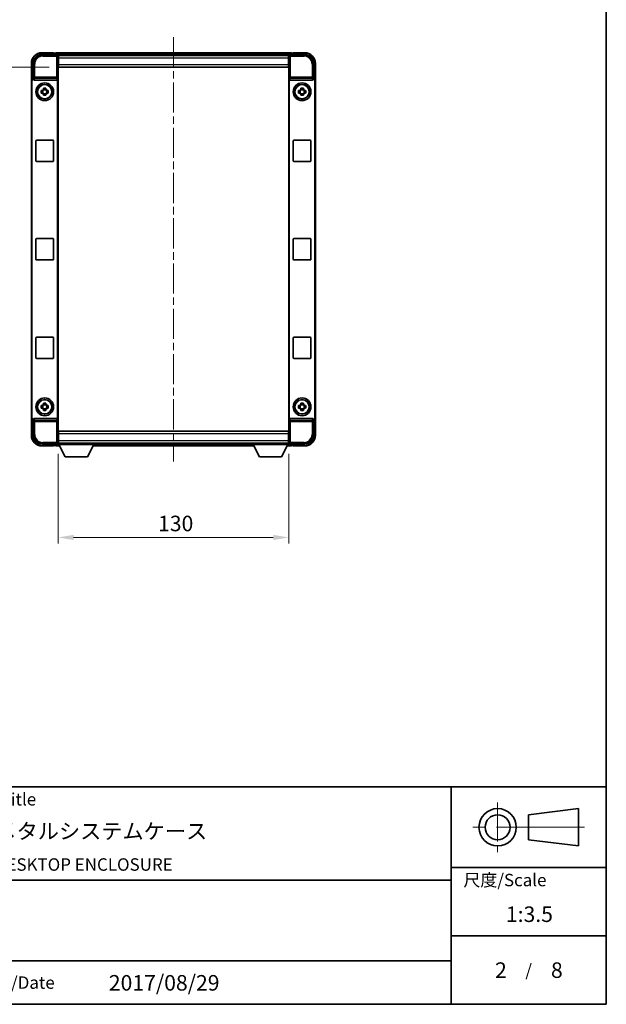
# Model space of a CAD drawing. Units: millimetres. Extents: x 0 to 7499, y 0 to 984.
# Drawn here: x 2221 to 2552, y 0 to 555 of the extents above; entities that cross this region are included whole.
import ezdxf
from ezdxf.enums import TextEntityAlignment as Align

# ---------------------------------------------------------------- set-up
doc = ezdxf.new("R2010")
doc.units = ezdxf.units.MM
doc.header["$LTSCALE"] = 3
doc.linetypes.add('CHAIN', pattern=[0.3543, 0.2362, -0.0295, 0.0591, -0.0295])
doc.layers.get('Defpoints').update_dxf_attribs({"lineweight": 25})
for name, color, linetype, lineweight in [('Border (ISO)', 7, 'Continuous', 35), ('Centerline (ISO)', 131, 'Continuous', 18), ('Dimension (ISO)', 7, 'Continuous', 18), ('Hatch (ISO)', 1, 'Continuous', 18), ('Title (ISO)', 7, 'Continuous', 35), ('Visible (ISO)', 7, 'Continuous', 35), ('Visible Narrow (ISO)', 7, 'Continuous', 25)]:
    doc.layers.add(name, color=color, linetype=linetype, lineweight=lineweight)
doc.styles.add('Note Text (TK)', font='txt')
doc.styles.add('文字スタイル67', font='arial.ttf')
doc.dimstyles.new('Default - Method 1b (TK)', dxfattribs={"dimscale": 3, "dimtxt": 2.5, "dimasz": 2.5, "dimexe": 1, "dimexo": 1.5, "dimgap": 1, "dimtad": 1, "dimtoh": 1, "dimrnd": 1e-08, "dimdsep": 46, "dimtxsty": 'Note Text (TK)', "dimcen": 0.09, "dimdle": 5, "dimclrd": 100, "dimclre": 100, "dimclrt": 7, "dimadec": 1, "dimazin": 1, "dimtfac": 1, "dimtmove": 0, "dimatfit": 3, "dimfxl": 1, "dimtolj": 1, "dimlwd": -1, "dimlwe": -1, "dimarcsym": 0})

# ---------------------------------------------------------------- blocks, each defined once
blk = doc.blocks.new('図面枠 tk図枠')
at = {"layer": 'Border (ISO)'}
for p in [(405.5, 289), (14.5, 8)]:
    blk.add_line(p, (405.5, 8), dxfattribs=at)
blk = doc.blocks.new('表題欄 tk表題欄')
at = {"layer": 'Hatch (ISO)'}
h = blk.add_hatch(color=256, dxfattribs=at)
edge = h.paths.add_edge_path(flags=0)
edge.add_arc((95.58, 236.3), 0.596, 270, 360)
edge.add_line((96.17, 236.3), (96.17, 239.71))
edge.add_arc((95.58, 239.71), 0.596, 0, 90)
edge.add_line((95.58, 240.31), (79.14, 240.31))
edge.add_arc((79.14, 239.71), 0.596, 90, 180)
edge.add_line((78.54, 239.71), (78.54, 236.3))
edge.add_arc((79.14, 236.3), 0.596, 180, 270)
edge.add_line((79.14, 235.7), (95.58, 235.7))
edge = h.paths.add_edge_path()
edge.add_line((77.84, 239.96), (77.84, 236.05))
edge.add_arc((78.54, 236.05), 0.702, 180, 270)
edge.add_line((78.54, 235.35), (96.17, 235.35))
edge.add_arc((96.17, 236.05), 0.702, 270, 360)
edge.add_line((96.87, 236.05), (96.87, 239.96))
edge.add_arc((96.17, 239.96), 0.702, 0, 90)
edge.add_line((96.17, 240.66), (78.54, 240.66))
edge.add_arc((78.54, 239.96), 0.702, 90, 180)
for points in [[(79.07, 239.15), (79.07, 238.66), (79.92, 238.66), (79.92, 236.66), (80.51, 236.66), (80.51, 238.66), (81.36, 238.66), (81.36, 239.15)], [(85.68, 236.66), (84.94, 237.89), (84.42, 237.32), (84.42, 236.66), (83.9, 236.66), (83.9, 239.15), (84.42, 239.15), (84.42, 238.1), (85.39, 239.15), (86.11, 239.15), (85.32, 238.3), (86.3, 236.66)], [(92.09, 239.15), (92.09, 236.66), (92.61, 236.66), (92.61, 237.66), (93.77, 237.66), (93.77, 236.66), (94.29, 236.66), (94.29, 239.15), (93.77, 239.15), (93.77, 238.15), (92.61, 238.15), (92.61, 239.15)], [(94.84, 239.15), (94.84, 236.66), (95.36, 236.66), (95.36, 239.15)]]:
    blk.add_hatch(color=256, dxfattribs=at).paths.add_polyline_path(points)
h = blk.add_hatch(color=256, dxfattribs=at)
h.paths.add_polyline_path([(82.59, 237.71), (81.95, 237.71), (82.27, 238.58)], flags=0)
h.paths.add_polyline_path([(82.78, 237.2), (81.76, 237.2), (81.57, 236.66), (80.95, 236.66), (81.86, 239.15), (82.68, 239.15), (83.59, 236.66), (82.98, 236.66)])
h = blk.add_hatch(color=256, dxfattribs=at)
h.paths.add_polyline_path([(87.53, 237.71), (88.16, 237.71), (87.85, 238.58)], flags=0)
h.paths.add_polyline_path([(87.14, 236.66), (87.34, 237.2), (88.35, 237.2), (88.55, 236.66), (89.17, 236.66), (88.25, 239.15), (87.44, 239.15), (86.52, 236.66)])
h = blk.add_hatch(color=256, dxfattribs=at)
edge = h.paths.add_edge_path()
edge.add_arc((90.52, 237.9), 1.27, 38.5505, 336.582)
edge.add_line((91.69, 237.4), (91.17, 237.62))
edge.add_ellipse((90.52, 237.9), major_axis=(0, -0.8), ratio=0.867347, start_angle=128.5505, end_angle=426.582, ccw=False)
edge.add_line((91.09, 238.36), (91.52, 238.7))
at = {"layer": 'Title (ISO)'}
for p, q in [((74.71, 244.05), (255.71, 244.05)), ((74.71, 209.05), (74.71, 244.05)), ((149.71, 244.05), (149.71, 209.05)), ((230.71, 244.05), (230.71, 209.05)), ((255.71, 244.05), (255.71, 209.05)), ((243.21, 239.55), (251.21, 240.55)), ((243.21, 239.55), (243.21, 235.55)), ((251.21, 234.55), (251.21, 240.55)), ((243.21, 235.55), (251.21, 234.55)), ((230.71, 231.05), (255.71, 231.05)), ((74.71, 229.05), (230.71, 229.05)), ((99.71, 229.05), (99.71, 209.05)), ((124.71, 229.05), (124.71, 209.05)), ((230.71, 220.05), (255.71, 220.05)), ((149.71, 216.05), (230.71, 216.05)), ((255.71, 209.05), (74.71, 209.05))]:
    blk.add_line(p, q, dxfattribs=at)
at = {"layer": 'Title (ISO)', "color": 4, "linetype": 'CHAIN', "lineweight": 18, "ltscale": 8.88956}
blk.add_line((238.21, 241.55), (238.21, 233.55), dxfattribs=at)
at = {"layer": 'Title (ISO)', "color": 4, "linetype": 'CHAIN', "lineweight": 18, "ltscale": 20.001633}
blk.add_line((252.21, 237.55), (234.21, 237.55), dxfattribs=at)
at = {"layer": 'Title (ISO)'}
for radius in [3, 2]:
    blk.add_circle((238.21, 237.55), radius, dxfattribs=at)
at = {"layer": 'Title (ISO)', "color": 1, "char_height": 2, "line_spacing_factor": 1.5, "style": 'Note Text (TK)'}
for s, insert, attachment_point in [('\\fＭＳ Ｐゴシック|b0|i0;\\H2.0000;品名/Title', (151.71, 242.05), 4), ('\\fＭＳ Ｐゴシック|b0|i0;\\H2.0000;尺度/Scale', (232.71, 229.05), 4), ('\\fＭＳ Ｐゴシック|b0|i0;\\H2.0000;承認/Approved', (87.21, 227.05), 5), ('\\fＭＳ Ｐゴシック|b0|i0;\\H2.0000;検図/Checked', (112.21, 227.05), 5), ('\\fＭＳ Ｐゴシック|b0|i0;\\H2.0000;製図/Created', (137.21, 227.05), 5), ('\\fＭＳ Ｐゴシック|b0|i0;\\H2.0000;作成日/Date', (151.71, 212.55), 4)]:
    blk.add_mtext(s, dxfattribs=dict(at, insert=insert, attachment_point=attachment_point))
at = {"layer": 'Title (ISO)', "color": 7, "line_spacing_factor": 1.5, "style": 'Note Text (TK)'}
for s, insert, char_height, attachment_point in [('株式会社タカチ電機工業', (99.87, 238.05), 2.5, 4), ('\\fArial|b0|i0;\\H1.4986;TAKACHI ELECTRONICS ENCLOSURE CO., LTD.', (99.87, 232.05), 1.4986, 4), ('\\fＭＳ Ｐゴシック|b0|i0;\\H2.0000;/', (243.21, 214.55), 2, 5)]:
    blk.add_mtext(s, dxfattribs=dict(at, insert=insert, char_height=char_height, attachment_point=attachment_point))
at = {"layer": 'Title (ISO)', "color": 7}
for tag, p, height, style in [('<品名>_001', (157.37, 235.66), 2.5, 'Note Text (TK)'), ('<Title>_001', (157.28, 230.55), 2, '文字スタイル67'), ('<ページ_No.>_001', (238.1, 213.3), 2.5, 'Note Text (TK)'), ('<総ページ数>_001', (246.8, 213.3), 2.5, 'Note Text (TK)'), ('作成日_001', (175.63, 211.26), 2.5, 'Note Text (TK)')]:
    blk.add_attdef(tag, p, '', height=height, dxfattribs=dict(at, style=style))
at = {"layer": 'Title (ISO)', "color": 7, "style": 'Note Text (TK)'}
for tag, p in [('<尺度>', (243.21, 223.55)), ('<承認>', (87.21, 217.05))]:
    blk.add_attdef(tag, text='', height=2.5, dxfattribs=at).set_placement(p, align=Align.MIDDLE_CENTER)
blk = doc.blocks.new('*D210')
at = {"layer": 'Defpoints', "color": 0}
for p in [(2242.86, 527.82), (2200.86, 322.82), (2242.86, 322.82)]:
    blk.add_point(p, dxfattribs=at)
at = {"layer": 'Dimension (ISO)', "color": 100}
for p, q in [((2237.61, 527.82), (2197.36, 527.82)), ((2200.86, 519.07), (2200.86, 331.57))]:
    blk.add_line(p, q, dxfattribs=at)
for points in [[(2199.4, 519.07), (2202.32, 519.07), (2200.86, 527.82)], [(2199.4, 331.57), (2202.32, 331.57), (2200.86, 322.82)]]:
    blk.add_solid(points, dxfattribs=at)
at = {"layer": 'Dimension (ISO)', "color": 7, "insert": (2192.99, 416.42), "char_height": 8.75, "attachment_point": 4, "rotation": 90, "style": 'Note Text (TK)'}
blk.add_mtext('\\A1;205', dxfattribs=at)
blk = doc.blocks.new('*D211')
at = {"layer": 'Defpoints', "color": 0}
for p in [(2242.61, 315.37), (2372.61, 315.37), (2372.61, 262.99)]:
    blk.add_point(p, dxfattribs=at)
at = {"layer": 'Dimension (ISO)', "color": 100}
for p, q in [((2242.61, 310.12), (2242.61, 259.49)), ((2372.61, 310.12), (2372.61, 259.49)), ((2251.36, 262.99), (2363.86, 262.99))]:
    blk.add_line(p, q, dxfattribs=at)
for points in [[(2251.36, 264.45), (2251.36, 261.53), (2242.61, 262.99)], [(2363.86, 264.45), (2363.86, 261.53), (2372.61, 262.99)]]:
    blk.add_solid(points, dxfattribs=at)
at = {"layer": 'Dimension (ISO)', "color": 7, "insert": (2298.96, 270.86), "char_height": 8.75, "attachment_point": 4, "style": 'Note Text (TK)'}
blk.add_mtext('\\A1;130', dxfattribs=at)

msp = doc.modelspace()

# ---------------------------------------------------------------- linework, layer by layer
at = {"layer": 'Centerline (ISO)', "linetype": 'CHAIN', "ltscale": 23.990969}
msp.add_line((2307.611, 544.8215), (2307.611, 305.8215), dxfattribs=at)
at = {"layer": 'Visible (ISO)'}
for p, q in [((2233.608, 535.0715), (2242.1113, 535.0715)), ((2240.111, 536.0715), (2233.611, 536.0715)), ((2240.111, 536.0715), (2240.111, 535.8215)), ((2240.111, 535.7715), (2240.111, 535.8215)), ((2240.861, 535.7715), (2240.111, 535.7715)), ((2374.111, 536.0715), (2241.111, 536.0715)), ((2241.111, 535.7715), (2241.111, 536.0715)), ((2241.111, 535.7715), (2241.111, 535.3215)), ((2241.111, 535.5215), (2241.111, 535.0715)), ((2372.6778, 534.8215), (2242.5442, 534.8215)), ((2242.611, 534.5718), (2242.611, 528.8215)), ((2242.861, 534.5715), (2242.611, 534.5715)), ((2242.611, 533.5715), (2242.861, 533.5715)), ((2372.361, 534.5715), (2242.861, 534.5715)), ((2242.861, 533.0715), (2242.861, 534.5715)), ((2242.861, 533.0715), (2242.861, 529.3215)), ((2372.611, 534.5715), (2372.361, 534.5715)), ((2372.361, 534.5715), (2372.361, 533.0715)), ((2372.361, 533.5715), (2372.611, 533.5715)), ((2372.361, 529.3215), (2372.361, 533.0715)), ((2372.611, 528.8215), (2372.611, 534.5718)), ((2373.1107, 535.0715), (2381.6141, 535.0715)), ((2374.111, 536.0715), (2374.111, 535.7715)), ((2374.111, 535.3215), (2374.111, 535.7715)), ((2374.111, 535.0715), (2374.111, 535.5215)), ((2375.111, 535.7715), (2374.361, 535.7715)), ((2375.111, 535.8215), (2375.111, 536.0715)), ((2381.611, 536.0715), (2375.111, 536.0715)), ((2375.111, 535.8215), (2375.111, 535.7715)), ((2227.611, 530.0715), (2227.611, 520.5721)), ((2228.611, 521.5715), (2228.611, 530.0746)), ((2242.861, 530.9715), (2242.611, 530.9715)), ((2242.611, 528.8215), (2242.611, 321.8215)), ((2242.861, 527.8215), (2242.861, 529.3215)), ((2372.361, 527.8215), (2242.861, 527.8215)), ((2372.611, 530.9715), (2372.361, 530.9715)), ((2372.361, 529.3215), (2372.361, 527.8215)), ((2372.611, 321.8215), (2372.611, 528.8215)), ((2386.611, 530.0746), (2386.611, 521.5715)), ((2387.611, 520.5721), (2387.611, 530.0715)), ((2228.6104, 521.5715), (2228.611, 521.5715)), ((2228.611, 521.5715), (2228.8729, 521.3096)), ((2386.611, 521.5715), (2386.3491, 521.3096)), ((2386.611, 521.5715), (2386.6116, 521.5715)), ((2227.611, 330.0709), (2227.611, 520.5721)), ((2227.8729, 330.3328), (2227.8729, 520.3102)), ((2228.8723, 521.3096), (2228.8729, 521.3096)), ((2228.8729, 521.3096), (2228.8729, 521.0832)), ((2229.3689, 520.5715), (2241.8531, 520.5715)), ((2234.3943, 515.4633), (2234.3943, 516.0822)), ((2235.8277, 516.0822), (2235.8277, 515.4633)), ((2242.3491, 329.5598), (2242.3491, 521.0832)), ((2372.8729, 521.0832), (2372.8729, 329.5598)), ((2373.3689, 520.5715), (2385.8531, 520.5715)), ((2379.3943, 515.4633), (2379.3943, 516.0822)), ((2380.8277, 516.0822), (2380.8277, 515.4633)), ((2386.3491, 521.3096), (2386.3497, 521.3096)), ((2386.3491, 521.0832), (2386.3491, 521.3096)), ((2387.3491, 520.3102), (2387.3491, 330.3328)), ((2387.611, 520.5721), (2387.611, 330.0709)), ((2233.1004, 514.7882), (2233.7192, 514.7882)), ((2233.7192, 513.3548), (2233.1004, 513.3548)), ((2233.9542, 514.7882), (2233.9542, 513.3548)), ((2235.8277, 515.2283), (2234.3943, 515.2283)), ((2234.3943, 512.9147), (2235.8277, 512.9147)), ((2234.3943, 512.0608), (2234.3943, 512.6797)), ((2235.8277, 512.6797), (2235.8277, 512.0608)), ((2236.2678, 514.7882), (2236.2678, 513.3548)), ((2236.5028, 514.7882), (2237.1217, 514.7882)), ((2237.1217, 513.3548), (2236.5028, 513.3548)), ((2378.1004, 514.7882), (2378.7192, 514.7882)), ((2378.7192, 513.3548), (2378.1004, 513.3548)), ((2378.9542, 514.7882), (2378.9542, 513.3548)), ((2380.8277, 515.2283), (2379.3943, 515.2283)), ((2379.3943, 512.9147), (2380.8277, 512.9147)), ((2379.3943, 512.0608), (2379.3943, 512.6797)), ((2380.8277, 512.6797), (2380.8277, 512.0608)), ((2381.2678, 514.7882), (2381.2678, 513.3548)), ((2381.5028, 514.7882), (2382.1217, 514.7882)), ((2382.1217, 513.3548), (2381.5028, 513.3548)), ((2230.111, 475.3215), (2230.111, 486.3215)), ((2230.611, 486.8215), (2239.611, 486.8215)), ((2240.111, 486.3215), (2240.111, 475.3215)), ((2375.111, 475.3215), (2375.111, 486.3215)), ((2375.611, 486.8215), (2384.611, 486.8215)), ((2385.111, 486.3215), (2385.111, 475.3215)), ((2239.611, 474.8215), (2230.611, 474.8215)), ((2384.611, 474.8215), (2375.611, 474.8215)), ((2230.111, 419.8215), (2230.111, 430.8215)), ((2230.611, 431.3215), (2239.611, 431.3215)), ((2240.111, 430.8215), (2240.111, 419.8215)), ((2375.111, 419.8215), (2375.111, 430.8215)), ((2375.611, 431.3215), (2384.611, 431.3215)), ((2385.111, 430.8215), (2385.111, 419.8215)), ((2239.611, 419.3215), (2230.611, 419.3215)), ((2384.611, 419.3215), (2375.611, 419.3215)), ((2230.111, 364.3215), (2230.111, 375.3215)), ((2230.611, 375.8215), (2239.611, 375.8215)), ((2240.111, 375.3215), (2240.111, 364.3215)), ((2375.111, 364.3215), (2375.111, 375.3215)), ((2375.611, 375.8215), (2384.611, 375.8215)), ((2385.111, 375.3215), (2385.111, 364.3215)), ((2239.611, 363.8215), (2230.611, 363.8215)), ((2384.611, 363.8215), (2375.611, 363.8215)), ((2234.3943, 337.9633), (2234.3943, 338.5822)), ((2235.8277, 338.5822), (2235.8277, 337.9633)), ((2379.3943, 337.9633), (2379.3943, 338.5822)), ((2380.8277, 338.5822), (2380.8277, 337.9633)), ((2233.1004, 337.2882), (2233.7192, 337.2882)), ((2233.7192, 335.8548), (2233.1004, 335.8548)), ((2233.9542, 337.2882), (2233.9542, 335.8548)), ((2235.8277, 337.7283), (2234.3943, 337.7283)), ((2234.3943, 335.4147), (2235.8277, 335.4147)), ((2234.3943, 334.5608), (2234.3943, 335.1797)), ((2235.8277, 335.1797), (2235.8277, 334.5608)), ((2236.2678, 337.2882), (2236.2678, 335.8548)), ((2236.5028, 337.2882), (2237.1217, 337.2882)), ((2237.1217, 335.8548), (2236.5028, 335.8548)), ((2378.1004, 337.2882), (2378.7192, 337.2882)), ((2378.7192, 335.8548), (2378.1004, 335.8548)), ((2378.9542, 337.2882), (2378.9542, 335.8548)), ((2380.8277, 337.7283), (2379.3943, 337.7283)), ((2379.3943, 335.4147), (2380.8277, 335.4147)), ((2379.3943, 334.5608), (2379.3943, 335.1797)), ((2380.8277, 335.1797), (2380.8277, 334.5608)), ((2381.2678, 337.2882), (2381.2678, 335.8548)), ((2381.5028, 337.2882), (2382.1217, 337.2882)), ((2382.1217, 335.8548), (2381.5028, 335.8548)), ((2227.611, 330.0709), (2227.611, 320.5715)), ((2228.611, 329.0715), (2228.6104, 329.0715)), ((2228.611, 329.0715), (2228.8729, 329.3334)), ((2228.611, 320.5685), (2228.611, 329.0715)), ((2228.8729, 329.3334), (2228.8723, 329.3334)), ((2228.8729, 329.5598), (2228.8729, 329.3334)), ((2241.8531, 330.0715), (2229.3689, 330.0715)), ((2385.8531, 330.0715), (2373.3689, 330.0715)), ((2386.3491, 329.3334), (2386.3491, 329.5598)), ((2386.611, 329.0715), (2386.3491, 329.3334)), ((2386.3497, 329.3334), (2386.3491, 329.3334)), ((2386.6116, 329.0715), (2386.611, 329.0715)), ((2386.611, 329.0715), (2386.611, 320.5685)), ((2387.611, 320.5715), (2387.611, 330.0709)), ((2242.611, 321.8215), (2242.611, 316.0712)), ((2242.861, 322.8215), (2372.361, 322.8215)), ((2242.861, 321.3215), (2242.861, 322.8215)), ((2372.361, 322.8215), (2372.361, 321.3215)), ((2372.611, 316.0712), (2372.611, 321.8215)), ((2242.611, 319.6715), (2242.861, 319.6715)), ((2242.861, 317.0715), (2242.611, 317.0715)), ((2242.861, 321.3215), (2242.861, 317.5715)), ((2242.861, 316.0715), (2242.861, 317.5715)), ((2372.361, 317.5715), (2372.361, 321.3215)), ((2372.361, 319.6715), (2372.611, 319.6715)), ((2372.361, 317.5715), (2372.361, 316.0715)), ((2372.611, 317.0715), (2372.361, 317.0715)), ((2242.1113, 315.5715), (2233.608, 315.5715)), ((2233.611, 314.5715), (2240.111, 314.5715)), ((2240.111, 314.8215), (2240.111, 314.8715)), ((2240.111, 314.8715), (2240.861, 314.8715)), ((2240.111, 314.8215), (2240.111, 314.5715)), ((2241.111, 315.5715), (2241.111, 315.1215)), ((2241.111, 315.3215), (2241.111, 314.8715)), ((2241.111, 314.5715), (2241.111, 314.8715)), ((2241.111, 314.5715), (2243.5226, 314.5715)), ((2242.5442, 315.8215), (2242.611, 315.8215)), ((2242.611, 316.0715), (2242.861, 316.0715)), ((2242.611, 316.0715), (2242.611, 315.3715)), ((2242.611, 316.0715), (2263.211, 316.0715)), ((2242.611, 315.3715), (2263.211, 315.3715)), ((2242.861, 316.0715), (2372.361, 316.0715)), ((2246.661, 308.4715), (2243.111, 315.3715)), ((2259.161, 308.4715), (2262.711, 315.3715)), ((2262.2994, 314.5715), (2352.9226, 314.5715)), ((2263.211, 316.0715), (2263.211, 315.3715)), ((2263.211, 315.8215), (2352.011, 315.8215)), ((2352.011, 316.0715), (2352.011, 315.3715)), ((2352.011, 316.0715), (2372.611, 316.0715)), ((2352.011, 315.3715), (2372.611, 315.3715)), ((2356.061, 308.4715), (2352.511, 315.3715)), ((2368.561, 308.4715), (2372.111, 315.3715)), ((2371.6994, 314.5715), (2374.111, 314.5715)), ((2372.361, 316.0715), (2372.611, 316.0715)), ((2372.611, 316.0715), (2372.611, 315.3715)), ((2372.611, 315.8215), (2372.6778, 315.8215)), ((2381.6141, 315.5715), (2373.1107, 315.5715)), ((2374.111, 315.1215), (2374.111, 315.5715)), ((2374.111, 314.8715), (2374.111, 315.3215)), ((2374.111, 314.8715), (2374.111, 314.5715)), ((2374.361, 314.8715), (2375.111, 314.8715)), ((2375.111, 314.8715), (2375.111, 314.8215)), ((2375.111, 314.5715), (2375.111, 314.8215)), ((2375.111, 314.5715), (2381.611, 314.5715)), ((2246.661, 308.4715), (2259.161, 308.4715)), ((2356.061, 308.4715), (2368.561, 308.4715))]:
    msp.add_line(p, q, dxfattribs=at)
for centre, radius in [((2235.111, 514.0715), 5), ((2235.111, 514.0715), 4.15), ((2235.111, 514.0715), 4.0013), ((2380.111, 514.0715), 5), ((2380.111, 514.0715), 4.15), ((2380.111, 514.0715), 4.0013), ((2235.111, 336.5715), 5), ((2235.111, 336.5715), 4.15), ((2235.111, 336.5715), 4.0013), ((2380.111, 336.5715), 5), ((2380.111, 336.5715), 4.15), ((2380.111, 336.5715), 4.0013)]:
    msp.add_circle(centre, radius, dxfattribs=at)
for centre, radius, start, end in [((2233.611, 530.0715), 6, 90, 180), ((2240.861, 535.5215), 0.25, 0, 90), ((2374.361, 535.5215), 0.25, 90, 180), ((2381.611, 530.0715), 6, 0, 90), ((2235.111, 514.0715), 1.5655, 117.245031, 152.754969), ((2235.111, 514.0715), 1.5655, 207.245031, 242.754969), ((2235.111, 514.0715), 1.5655, 27.245031, 62.754969), ((2235.111, 514.0715), 1.5655, 297.245031, 332.754969), ((2380.111, 514.0715), 1.5655, 117.245031, 152.754969), ((2380.111, 514.0715), 1.5655, 207.245031, 242.754969), ((2380.111, 514.0715), 1.5655, 27.245031, 62.754969), ((2380.111, 514.0715), 1.5655, 297.245031, 332.754969), ((2230.611, 486.3215), 0.5, 90, 180), ((2239.611, 486.3215), 0.5, 0, 90), ((2375.611, 486.3215), 0.5, 90, 180), ((2384.611, 486.3215), 0.5, 0, 90), ((2230.611, 475.3215), 0.5, 180, 270), ((2239.611, 475.3215), 0.5, 270, 0), ((2375.611, 475.3215), 0.5, 180, 270), ((2384.611, 475.3215), 0.5, 270, 0), ((2230.611, 430.8215), 0.5, 90, 180), ((2239.611, 430.8215), 0.5, 0, 90), ((2375.611, 430.8215), 0.5, 90, 180), ((2384.611, 430.8215), 0.5, 0, 90), ((2230.611, 419.8215), 0.5, 180, 270), ((2239.611, 419.8215), 0.5, 270, 0), ((2375.611, 419.8215), 0.5, 180, 270), ((2384.611, 419.8215), 0.5, 270, 0), ((2230.611, 375.3215), 0.5, 90, 180), ((2239.611, 375.3215), 0.5, 0, 90), ((2375.611, 375.3215), 0.5, 90, 180), ((2384.611, 375.3215), 0.5, 0, 90), ((2230.611, 364.3215), 0.5, 180, 270), ((2239.611, 364.3215), 0.5, 270, 0), ((2375.611, 364.3215), 0.5, 180, 270), ((2384.611, 364.3215), 0.5, 270, 0), ((2235.111, 336.5715), 1.5655, 117.245031, 152.754969), ((2235.111, 336.5715), 1.5655, 207.245031, 242.754969), ((2235.111, 336.5715), 1.5655, 27.245031, 62.754969), ((2235.111, 336.5715), 1.5655, 297.245031, 332.754969), ((2380.111, 336.5715), 1.5655, 117.245031, 152.754969), ((2380.111, 336.5715), 1.5655, 207.245031, 242.754969), ((2380.111, 336.5715), 1.5655, 27.245031, 62.754969), ((2380.111, 336.5715), 1.5655, 297.245031, 332.754969), ((2233.611, 320.5715), 6, 180, 270), ((2381.611, 320.5715), 6, 270, 0), ((2240.861, 315.1215), 0.25, 270, 0), ((2374.361, 315.1215), 0.25, 180, 270)]:
    msp.add_arc(centre, radius, start, end, dxfattribs=at)
for centre, major_axis, ratio, start_param, end_param in [((2233.6141, 530.0685), (-3.5398, 3.5398), 0.99878277, 5.49839613, 7.06797448), ((2242.1107, 534.5712), (0.354, 0.354), 0.99878277, 5.49839613, 7.06797448), ((2373.1113, 534.5712), (-0.354, 0.354), 0.99878277, 5.49839613, 7.06797448), ((2381.608, 530.0685), (3.5398, 3.5398), 0.99878277, 5.49839613, 7.06797448), ((2228.6116, 520.5709), (-0.708, 0.708), 0.99878277, 5.49839613, 7.06797448), ((2386.6104, 520.5709), (0.708, 0.708), 0.99878277, 5.49839613, 7.06797448), ((2228.8735, 520.309), (-0.708, 0.708), 0.99878277, 5.49839613, 7.06797448), ((2229.3732, 521.0877), (-0.0697, -0.5117), 0.96815944, 4.8522561, 6.41439087), ((2241.8488, 521.0877), (0.0697, -0.5117), 0.96815944, 6.15197975, 7.71411451), ((2373.3732, 521.0877), (-0.0697, -0.5117), 0.96815944, 4.8522561, 6.41439087), ((2385.8488, 521.0877), (0.0697, -0.5117), 0.96815944, 6.15197975, 7.71411451), ((2386.3485, 520.309), (0.708, 0.708), 0.99878277, 5.49839613, 7.06797448), ((2228.6116, 330.0721), (-0.708, -0.708), 0.99878277, 5.49839613, 7.06797448), ((2228.8735, 330.334), (-0.708, -0.708), 0.99878277, 5.49839613, 7.06797448), ((2229.3732, 329.5554), (-0.0697, 0.5117), 0.96815944, 6.15197975, 7.71411451), ((2241.8488, 329.5554), (0.0697, 0.5117), 0.96815944, 4.8522561, 6.41439087), ((2373.3732, 329.5554), (-0.0697, 0.5117), 0.96815944, 6.15197975, 7.71411451), ((2385.8488, 329.5554), (0.0697, 0.5117), 0.96815944, 4.8522561, 6.41439087), ((2386.3485, 330.334), (0.708, -0.708), 0.99878277, 5.49839613, 7.06797448), ((2386.6104, 330.0721), (0.708, -0.708), 0.99878277, 5.49839613, 7.06797448), ((2233.6141, 320.5746), (-3.5398, -3.5398), 0.99878277, 5.49839613, 7.06797448), ((2381.608, 320.5746), (3.5398, -3.5398), 0.99878277, 5.49839613, 7.06797448), ((2242.1107, 316.0718), (0.354, -0.354), 0.99878277, 5.49839613, 7.06797448), ((2373.1113, 316.0718), (-0.354, -0.354), 0.99878277, 5.49839613, 7.06797448)]:
    msp.add_ellipse(centre, major_axis=major_axis, ratio=ratio, start_param=start_param, end_param=end_param, dxfattribs=at)
for points in [[(2234.3943, 516.0822), (2234.6411, 516.0895), (2234.8847, 516.0929), (2235.3374, 516.0929), (2235.5809, 516.0895), (2235.8277, 516.0822)], [(2379.3943, 516.0822), (2379.6411, 516.0895), (2379.8847, 516.0929), (2380.3374, 516.0929), (2380.5809, 516.0895), (2380.8277, 516.0822)], [(2233.1004, 513.3548), (2233.093, 513.6016), (2233.0896, 513.8452), (2233.0896, 514.2979), (2233.093, 514.5414), (2233.1004, 514.7882)], [(2235.8277, 512.0608), (2235.5809, 512.0535), (2235.3374, 512.0501), (2234.8847, 512.0501), (2234.6411, 512.0535), (2234.3943, 512.0608)], [(2237.1217, 514.7882), (2237.129, 514.5414), (2237.1324, 514.2979), (2237.1324, 513.8452), (2237.129, 513.6016), (2237.1217, 513.3548)], [(2378.1004, 513.3548), (2378.093, 513.6016), (2378.0896, 513.8452), (2378.0896, 514.2979), (2378.093, 514.5414), (2378.1004, 514.7882)], [(2380.8277, 512.0608), (2380.5809, 512.0535), (2380.3374, 512.0501), (2379.8847, 512.0501), (2379.6411, 512.0535), (2379.3943, 512.0608)], [(2382.1217, 514.7882), (2382.129, 514.5414), (2382.1324, 514.2979), (2382.1324, 513.8452), (2382.129, 513.6016), (2382.1217, 513.3548)], [(2234.3943, 338.5822), (2234.6411, 338.5895), (2234.8847, 338.5929), (2235.3374, 338.5929), (2235.5809, 338.5895), (2235.8277, 338.5822)], [(2379.3943, 338.5822), (2379.6411, 338.5895), (2379.8847, 338.5929), (2380.3374, 338.5929), (2380.5809, 338.5895), (2380.8277, 338.5822)], [(2233.1004, 335.8548), (2233.093, 336.1016), (2233.0896, 336.3452), (2233.0896, 336.7979), (2233.093, 337.0414), (2233.1004, 337.2882)], [(2235.8277, 334.5608), (2235.5809, 334.5535), (2235.3374, 334.5501), (2234.8847, 334.5501), (2234.6411, 334.5535), (2234.3943, 334.5608)], [(2237.1217, 337.2882), (2237.129, 337.0414), (2237.1324, 336.7979), (2237.1324, 336.3452), (2237.129, 336.1016), (2237.1217, 335.8548)], [(2378.1004, 335.8548), (2378.093, 336.1016), (2378.0896, 336.3452), (2378.0896, 336.7979), (2378.093, 337.0414), (2378.1004, 337.2882)], [(2380.8277, 334.5608), (2380.5809, 334.5535), (2380.3374, 334.5501), (2379.8847, 334.5501), (2379.6411, 334.5535), (2379.3943, 334.5608)], [(2382.1217, 337.2882), (2382.129, 337.0414), (2382.1324, 336.7979), (2382.1324, 336.3452), (2382.129, 336.1016), (2382.1217, 335.8548)]]:
    msp.add_open_spline(points, degree=3, knots=[4.331071921, 4.331071921, 4.331071921, 4.331071921, 4.398975087, 4.398975087, 4.466878254, 4.466878254, 4.466878254, 4.466878254], dxfattribs=at)
for points, weights in [([(2234.3943, 514.7882), (2234.129, 514.7882), (2233.7192, 514.7882)], [1.35956394726, 1.22656475141, 1.03074466748]), ([(2233.7192, 513.3548), (2234.129, 513.3548), (2234.3943, 513.3548)], [1.03074466748, 1.22656475141, 1.35956394726]), ([(2234.3943, 515.4633), (2234.3943, 515.0535), (2234.3943, 514.7882)], [1.03074466748, 1.22656475141, 1.35956394726]), ([(2234.3943, 513.3548), (2234.3943, 513.0895), (2234.3943, 512.6797)], [1.35956394726, 1.22656475141, 1.03074466748]), ([(2235.8277, 514.7882), (2235.8277, 515.0535), (2235.8277, 515.4633)], [1.35956394726, 1.22656475141, 1.03074466748]), ([(2236.5028, 514.7882), (2236.093, 514.7882), (2235.8277, 514.7882)], [1.03074466748, 1.22656475141, 1.35956394726]), ([(2235.8277, 512.6797), (2235.8277, 513.0895), (2235.8277, 513.3548)], [1.03074466748, 1.22656475141, 1.35956394726]), ([(2235.8277, 513.3548), (2236.093, 513.3548), (2236.5028, 513.3548)], [1.35956394726, 1.22656475141, 1.03074466748]), ([(2379.3943, 514.7882), (2379.129, 514.7882), (2378.7192, 514.7882)], [1.35956394726, 1.22656475141, 1.03074466748]), ([(2378.7192, 513.3548), (2379.129, 513.3548), (2379.3943, 513.3548)], [1.03074466748, 1.22656475141, 1.35956394726]), ([(2379.3943, 515.4633), (2379.3943, 515.0535), (2379.3943, 514.7882)], [1.03074466748, 1.22656475141, 1.35956394726]), ([(2379.3943, 513.3548), (2379.3943, 513.0895), (2379.3943, 512.6797)], [1.35956394726, 1.22656475141, 1.03074466748]), ([(2380.8277, 514.7882), (2380.8277, 515.0535), (2380.8277, 515.4633)], [1.35956394726, 1.22656475141, 1.03074466748]), ([(2381.5028, 514.7882), (2381.093, 514.7882), (2380.8277, 514.7882)], [1.03074466748, 1.22656475141, 1.35956394726]), ([(2380.8277, 512.6797), (2380.8277, 513.0895), (2380.8277, 513.3548)], [1.03074466748, 1.22656475141, 1.35956394726]), ([(2380.8277, 513.3548), (2381.093, 513.3548), (2381.5028, 513.3548)], [1.35956394726, 1.22656475141, 1.03074466748]), ([(2234.3943, 337.2882), (2234.129, 337.2882), (2233.7192, 337.2882)], [1.35956394726, 1.22656475141, 1.03074466748]), ([(2233.7192, 335.8548), (2234.129, 335.8548), (2234.3943, 335.8548)], [1.03074466748, 1.22656475141, 1.35956394726]), ([(2234.3943, 337.9633), (2234.3943, 337.5535), (2234.3943, 337.2882)], [1.03074466748, 1.22656475141, 1.35956394726]), ([(2234.3943, 335.8548), (2234.3943, 335.5895), (2234.3943, 335.1797)], [1.35956394726, 1.22656475141, 1.03074466748]), ([(2235.8277, 337.2882), (2235.8277, 337.5535), (2235.8277, 337.9633)], [1.35956394726, 1.22656475141, 1.03074466748]), ([(2236.5028, 337.2882), (2236.093, 337.2882), (2235.8277, 337.2882)], [1.03074466748, 1.22656475141, 1.35956394726]), ([(2235.8277, 335.1797), (2235.8277, 335.5895), (2235.8277, 335.8548)], [1.03074466748, 1.22656475141, 1.35956394726]), ([(2235.8277, 335.8548), (2236.093, 335.8548), (2236.5028, 335.8548)], [1.35956394726, 1.22656475141, 1.03074466748]), ([(2379.3943, 337.2882), (2379.129, 337.2882), (2378.7192, 337.2882)], [1.35956394726, 1.22656475141, 1.03074466748]), ([(2378.7192, 335.8548), (2379.129, 335.8548), (2379.3943, 335.8548)], [1.03074466748, 1.22656475141, 1.35956394726]), ([(2379.3943, 337.9633), (2379.3943, 337.5535), (2379.3943, 337.2882)], [1.03074466748, 1.22656475141, 1.35956394726]), ([(2379.3943, 335.8548), (2379.3943, 335.5895), (2379.3943, 335.1797)], [1.35956394726, 1.22656475141, 1.03074466748]), ([(2380.8277, 337.2882), (2380.8277, 337.5535), (2380.8277, 337.9633)], [1.35956394726, 1.22656475141, 1.03074466748]), ([(2381.5028, 337.2882), (2381.093, 337.2882), (2380.8277, 337.2882)], [1.03074466748, 1.22656475141, 1.35956394726]), ([(2380.8277, 335.1797), (2380.8277, 335.5895), (2380.8277, 335.8548)], [1.03074466748, 1.22656475141, 1.35956394726]), ([(2380.8277, 335.8548), (2381.093, 335.8548), (2381.5028, 335.8548)], [1.35956394726, 1.22656475141, 1.03074466748])]:
    msp.add_rational_spline(points, weights, degree=2, dxfattribs=at)
at = {"layer": 'Visible Narrow (ISO)'}
for p, q in [((2234.0276, 534.6519), (2233.608, 535.0715)), ((2233.611, 536.0715), (2233.611, 535.8215)), ((2233.611, 535.8215), (2240.111, 535.8215)), ((2234.0276, 534.6519), (2234.0276, 534.1522)), ((2241.6917, 534.6519), (2234.0276, 534.6519)), ((2234.0276, 534.1522), (2241.6917, 534.1522)), ((2374.111, 535.7715), (2241.111, 535.7715)), ((2374.111, 535.3215), (2241.111, 535.3215)), ((2242.1113, 535.0715), (2241.6917, 534.6519)), ((2241.6917, 534.6519), (2241.6917, 534.1522)), ((2241.6917, 534.1522), (2242.1914, 534.1522)), ((2241.6917, 534.1522), (2241.6917, 522.2406)), ((2242.1914, 534.1522), (2242.611, 534.5718)), ((2242.1914, 522.2406), (2242.1914, 534.1522)), ((2242.861, 533.2715), (2242.611, 533.2715)), ((2372.361, 533.0715), (2242.861, 533.0715)), ((2372.611, 533.2715), (2372.361, 533.2715)), ((2372.611, 534.5718), (2373.0307, 534.1522)), ((2373.0307, 534.1522), (2373.0307, 522.2406)), ((2373.0307, 534.1522), (2373.5304, 534.1522)), ((2373.5304, 534.6519), (2373.1107, 535.0715)), ((2373.5304, 534.1522), (2373.5304, 534.6519)), ((2381.1944, 534.6519), (2373.5304, 534.6519)), ((2373.5304, 534.1522), (2381.1944, 534.1522)), ((2373.5304, 522.2406), (2373.5304, 534.1522)), ((2375.111, 535.8215), (2381.611, 535.8215)), ((2381.6141, 535.0715), (2381.1944, 534.6519)), ((2381.1944, 534.6519), (2381.1944, 534.1522)), ((2381.611, 536.0715), (2381.611, 535.8215)), ((2227.611, 530.0715), (2227.861, 530.0715)), ((2227.861, 521.2335), (2227.861, 530.0715)), ((2228.611, 530.0746), (2229.0307, 529.6549)), ((2229.0307, 529.6549), (2229.5304, 529.6549)), ((2229.0307, 529.6549), (2229.0307, 522.2406)), ((2229.5304, 522.2406), (2229.5304, 529.6549)), ((2242.861, 531.3715), (2242.611, 531.3715)), ((2242.861, 529.3215), (2372.361, 529.3215)), ((2372.611, 531.3715), (2372.361, 531.3715)), ((2386.1914, 529.6549), (2385.6917, 529.6549)), ((2385.6917, 529.6549), (2385.6917, 522.2406)), ((2386.1914, 529.6549), (2386.611, 530.0746)), ((2386.1914, 522.2406), (2386.1914, 529.6549)), ((2387.361, 530.0715), (2387.361, 521.2335)), ((2387.611, 530.0715), (2387.361, 530.0715)), ((2228.8723, 521.3096), (2228.6104, 521.5715)), ((2229.0307, 522.2406), (2228.8729, 521.0832)), ((2229.5304, 522.2406), (2229.0307, 522.2406)), ((2229.3689, 520.5715), (2229.5304, 521.7562)), ((2229.5304, 521.7562), (2229.5304, 522.2406)), ((2241.6917, 522.2406), (2229.5304, 522.2406)), ((2229.5304, 521.7562), (2241.6917, 521.7562)), ((2242.1914, 522.2406), (2241.6917, 522.2406)), ((2241.6917, 522.2406), (2241.6917, 521.7562)), ((2241.6917, 521.7562), (2241.8531, 520.5715)), ((2242.3491, 521.0832), (2242.1914, 522.2406)), ((2373.0307, 522.2406), (2372.8729, 521.0832)), ((2373.5304, 522.2406), (2373.0307, 522.2406)), ((2373.3689, 520.5715), (2373.5304, 521.7562)), ((2373.5304, 521.7562), (2373.5304, 522.2406)), ((2385.6917, 522.2406), (2373.5304, 522.2406)), ((2373.5304, 521.7562), (2385.6917, 521.7562)), ((2386.1914, 522.2406), (2385.6917, 522.2406)), ((2385.6917, 522.2406), (2385.6917, 521.7562)), ((2385.6917, 521.7562), (2385.8531, 520.5715)), ((2386.3491, 521.0832), (2386.1914, 522.2406)), ((2386.6116, 521.5715), (2386.3497, 521.3096)), ((2227.611, 520.5721), (2227.8729, 520.3102)), ((2387.3491, 520.3102), (2387.611, 520.5721)), ((2227.8729, 330.3328), (2227.611, 330.0709)), ((2227.861, 320.5715), (2227.861, 329.4095)), ((2228.6104, 329.0715), (2228.8723, 329.3334)), ((2228.8729, 329.5598), (2229.0307, 328.4025)), ((2229.0307, 328.4025), (2229.5304, 328.4025)), ((2229.0307, 328.4025), (2229.0307, 320.9881)), ((2229.5304, 328.8868), (2229.3689, 330.0715)), ((2241.6917, 328.8868), (2229.5304, 328.8868)), ((2229.5304, 328.4025), (2229.5304, 328.8868)), ((2229.5304, 320.9881), (2229.5304, 328.4025)), ((2229.5304, 328.4025), (2241.6917, 328.4025)), ((2241.8531, 330.0715), (2241.6917, 328.8868)), ((2241.6917, 328.8868), (2241.6917, 328.4025)), ((2241.6917, 328.4025), (2242.1914, 328.4025)), ((2241.6917, 328.4025), (2241.6917, 316.4909)), ((2242.1914, 328.4025), (2242.3491, 329.5598)), ((2242.1914, 316.4909), (2242.1914, 328.4025)), ((2372.8729, 329.5598), (2373.0307, 328.4025)), ((2373.0307, 328.4025), (2373.5304, 328.4025)), ((2373.0307, 328.4025), (2373.0307, 316.4909)), ((2373.5304, 328.8868), (2373.3689, 330.0715)), ((2385.6917, 328.8868), (2373.5304, 328.8868)), ((2373.5304, 328.4025), (2373.5304, 328.8868)), ((2373.5304, 316.4909), (2373.5304, 328.4025)), ((2373.5304, 328.4025), (2385.6917, 328.4025)), ((2385.8531, 330.0715), (2385.6917, 328.8868)), ((2385.6917, 328.8868), (2385.6917, 328.4025)), ((2385.6917, 328.4025), (2386.1914, 328.4025)), ((2385.6917, 328.4025), (2385.6917, 320.9881)), ((2386.1914, 328.4025), (2386.3491, 329.5598)), ((2386.1914, 320.9881), (2386.1914, 328.4025)), ((2386.3497, 329.3334), (2386.6116, 329.0715)), ((2387.611, 330.0709), (2387.3491, 330.3328)), ((2387.361, 329.4095), (2387.361, 320.5715)), ((2227.611, 320.5715), (2227.861, 320.5715)), ((2229.0307, 320.9881), (2228.611, 320.5685)), ((2229.0307, 320.9881), (2229.5304, 320.9881)), ((2241.6917, 316.4909), (2234.0276, 316.4909)), ((2234.0276, 315.9912), (2234.0276, 316.4909)), ((2241.6917, 316.4909), (2241.6917, 315.9912)), ((2242.1914, 316.4909), (2241.6917, 316.4909)), ((2242.611, 316.0712), (2242.1914, 316.4909)), ((2242.611, 319.2715), (2242.861, 319.2715)), ((2242.611, 317.3715), (2242.861, 317.3715)), ((2372.361, 321.3215), (2242.861, 321.3215)), ((2242.861, 317.5715), (2372.361, 317.5715)), ((2372.361, 319.2715), (2372.611, 319.2715)), ((2372.361, 317.3715), (2372.611, 317.3715)), ((2373.0307, 316.4909), (2372.611, 316.0712)), ((2373.5304, 316.4909), (2373.0307, 316.4909)), ((2373.5304, 315.9912), (2373.5304, 316.4909)), ((2381.1944, 316.4909), (2373.5304, 316.4909)), ((2381.1944, 315.9912), (2381.1944, 316.4909)), ((2386.1914, 320.9881), (2385.6917, 320.9881)), ((2386.611, 320.5685), (2386.1914, 320.9881)), ((2387.611, 320.5715), (2387.361, 320.5715)), ((2233.608, 315.5715), (2234.0276, 315.9912)), ((2240.111, 314.8215), (2233.611, 314.8215)), ((2233.611, 314.5715), (2233.611, 314.8215)), ((2234.0276, 315.9912), (2241.6917, 315.9912)), ((2241.111, 315.3215), (2243.1367, 315.3215)), ((2241.111, 314.8715), (2243.3683, 314.8715)), ((2241.6917, 315.9912), (2242.1113, 315.5715)), ((2262.4538, 314.8715), (2352.7683, 314.8715)), ((2262.6853, 315.3215), (2352.5367, 315.3215)), ((2371.8538, 314.8715), (2374.111, 314.8715)), ((2372.0853, 315.3215), (2374.111, 315.3215)), ((2373.1107, 315.5715), (2373.5304, 315.9912)), ((2373.5304, 315.9912), (2381.1944, 315.9912)), ((2381.611, 314.8215), (2375.111, 314.8215)), ((2381.1944, 315.9912), (2381.6141, 315.5715)), ((2381.611, 314.5715), (2381.611, 314.8215))]:
    msp.add_line(p, q, dxfattribs=at)
for centre, start, end in [((2233.611, 530.0715), 90, 180), ((2381.611, 530.0715), 0, 90), ((2233.611, 320.5715), 180, 270), ((2381.611, 320.5715), 270, 0)]:
    msp.add_arc(centre, 5.75, start, end, dxfattribs=at)
for centre, major_axis, ratio, start_param, end_param in [((2234.0331, 529.6494), (-3.539, 3.539), 0.99902583, 5.49839613, 7.06797448), ((2234.0331, 529.6494), (-3.1859, 3.1859), 0.99878277, 5.49839613, 7.06797448), ((2241.6917, 534.1522), (-0.3536, 0.3536), 0.99878277, 3.9275998, 5.49717816), ((2373.5304, 534.1522), (-0.3536, -0.3536), 0.99878277, 3.9275998, 5.49717816), ((2381.1889, 529.6494), (3.539, 3.539), 0.99902583, 5.49839613, 7.06797448), ((2381.1889, 529.6494), (3.1859, 3.1859), 0.99878277, 5.49839613, 7.06797448), ((2229.5304, 522.2406), (-0.4954, 0.0675), 0.96815944, 0.13986712, 1.70200189), ((2241.6917, 522.2406), (0.4954, 0.0675), 0.96815944, 4.58118342, 6.14331819), ((2373.5304, 522.2406), (-0.4954, 0.0675), 0.96815944, 0.13986712, 1.70200189), ((2385.6917, 522.2406), (0.4954, 0.0675), 0.96815944, 4.58118342, 6.14331819), ((2229.5304, 328.4025), (-0.4954, -0.0675), 0.96815944, 4.58118342, 6.14331819), ((2241.6917, 328.4025), (0.4954, -0.0675), 0.96815944, 0.13986712, 1.70200189), ((2373.5304, 328.4025), (-0.4954, -0.0675), 0.96815944, 4.58118342, 6.14331819), ((2385.6917, 328.4025), (0.4954, -0.0675), 0.96815944, 0.13986712, 1.70200189), ((2234.0331, 320.9936), (-3.539, -3.539), 0.99902583, 5.49839613, 7.06797448), ((2234.0331, 320.9936), (-3.1859, -3.1859), 0.99878277, 5.49839613, 7.06797448), ((2241.6917, 316.4909), (0.3536, 0.3536), 0.99878277, 3.9275998, 5.49717816), ((2373.5304, 316.4909), (0.3536, -0.3536), 0.99878277, 3.9275998, 5.49717816), ((2381.1889, 320.9936), (3.539, -3.539), 0.99902583, 5.49839613, 7.06797448), ((2381.1889, 320.9936), (3.1859, -3.1859), 0.99878277, 5.49839613, 7.06797448)]:
    msp.add_ellipse(centre, major_axis=major_axis, ratio=ratio, start_param=start_param, end_param=end_param, dxfattribs=at)

# ---------------------------------------------------------------- block references
at = {"xscale": 3.5, "yscale": 3.5, "zscale": 3.5}
msp.add_blockref('図面枠 tk図枠', (1132.25, -28), dxfattribs=at)
ref = msp.add_blockref('表題欄 tk表題欄', (1656.5191, -731.6846), dxfattribs=dict(xscale=3.5, yscale=3.5, zscale=3.5))
ref.add_attrib('<品名>_001', 'メタルシステムケース', (2207.3068, 93.1278), dxfattribs={"layer": 'Title (ISO)', "color": 7, "height": 8.75, "style": 'Note Text (TK)'})
ref.add_attrib('<尺度>_001', '1:3.5', (2494.9233, 46.375), dxfattribs={"layer": 'Title (ISO)', "color": 7, "height": 8.75, "style": 'Note Text (TK)'})
ref.add_attrib('作成日_001', '2017/08/29', (2271.2315, 7.7259), dxfattribs={"layer": 'Title (ISO)', "color": 7, "height": 8.75, "style": 'Note Text (TK)'})
ref.add_attrib('<Title>_001', 'DESKTOP ENCLOSURE', (2206.9911, 75.2452), dxfattribs={"layer": 'Title (ISO)', "color": 7, "height": 7, "style": '文字スタイル67'})
ref.add_attrib('<ページ_No.>_001', '2', (2488.8182, 14.875), dxfattribs={"layer": 'Title (ISO)', "color": 7, "height": 8.75, "style": 'Note Text (TK)'})
ref.add_attrib('<総ページ数>_001', '8', (2520.3182, 14.875), dxfattribs={"layer": 'Title (ISO)', "color": 7, "height": 8.75, "style": 'Note Text (TK)'})

# ---------------------------------------------------------------- dimensions: what is measured, and where the dimension line sits
at = {"layer": 'Dimension (ISO)', "color": 100}
for base, p1, p2, angle, override, picture, middle in [((2200.861, 322.8215), (2242.861, 527.8215), (2242.861, 322.8215), 90, {"dimscale": 0, "dimtxt": 8.75, "dimasz": 8.75, "dimexe": 3.5, "dimexo": 5.25, "dimgap": 3.5, "dimtoh": 0, "dimdec": 2, "dimcen": 0.315, "dimse2": 1, "dimtol": 0, "dimlim": 0, "dimtp": 0, "dimtm": 0, "dimtdec": 2, "dimtix": 0, "dimtofl": 0, "dimtmove": 0, "dimatfit": 1}, '*D210', (2200.861, 425.3215)), ((2372.611, 262.9876), (2242.611, 315.3715), (2372.611, 315.3715), 180, {"dimscale": 0, "dimtxt": 8.75, "dimasz": 8.75, "dimexe": 3.5, "dimexo": 5.25, "dimgap": 3.5, "dimtoh": 0, "dimdec": 2, "dimcen": 0.315, "dimtol": 0, "dimlim": 0, "dimtp": 0, "dimtm": 0, "dimtdec": 2, "dimtix": 0, "dimtofl": 0, "dimtmove": 0, "dimatfit": 1}, '*D211', (2307.611, 262.9876))]:
    dim = msp.add_linear_dim(base=base, p1=p1, p2=p2, angle=angle, dimstyle='Default - Method 1b (TK)', override=override, dxfattribs=at)
    dim.commit()
    dim.dimension.update_dxf_attribs({"geometry": picture, "text_midpoint": middle, "dimtype": 160})

doc.saveas('drawing.dxf')
